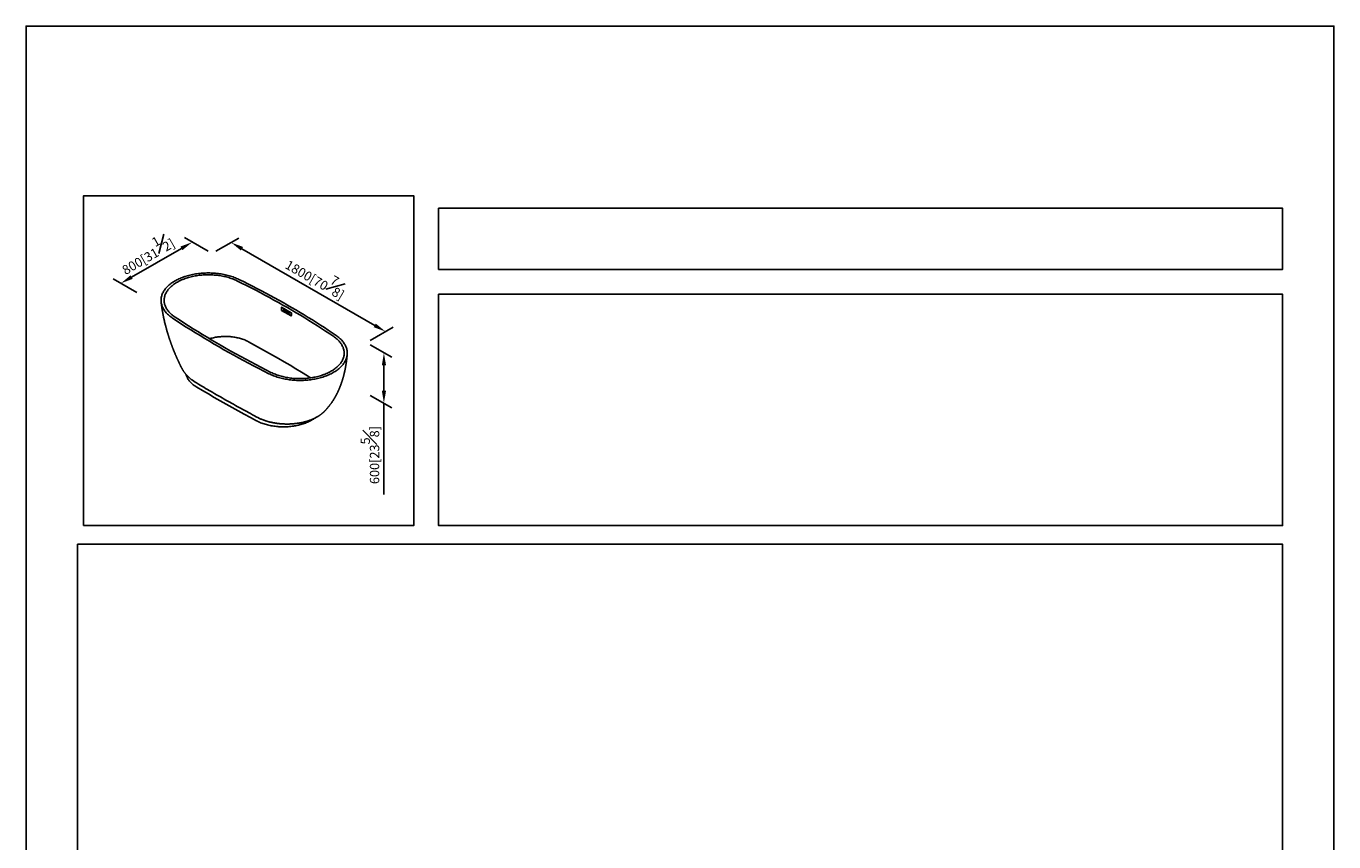
# Model space of a CAD drawing. Units: millimetres. Extents: x -4492 to 210, y -279 to 1869.
# Drawn here: x 0 to 210, y 166 to 297 of the extents above; entities that cross this region are included whole.
import ezdxf

# ---------------------------------------------------------------- set-up
doc = ezdxf.new("R2010")
doc.units = ezdxf.units.MM
doc.layers.add('A1', color=7, linetype='Continuous')
doc.layers.add('DIM', color=6, linetype='Continuous')
doc.layers.add('圖紙邊界', color=255, linetype='Continuous', plot=False)
doc.styles.add('勝泰-1.5', font='simplex.shx', dxfattribs={"height": 1.5, "bigfont": 'chineset.shx'})
doc.dimstyles.new('比例1／8', dxfattribs={"dimtxt": 1.5, "dimasz": 2, "dimexe": 1.25, "dimexo": 0.625, "dimgap": 0.5, "dimtad": 1, "dimdec": 0, "dimlfac": 8, "dimdsep": 46, "dimtxsty": '勝泰-1.5', "dimcen": 2.5, "dimadec": 0, "dimazin": 0, "dimtfac": 1, "dimtdec": 0, "dimtmove": 0, "dimatfit": 3, "dimfxl": 0, "dimfrac": 1, "dimarcsym": 0})

# ---------------------------------------------------------------- blocks, each defined once
blk = doc.blocks.new('*D103')
at = {"layer": 'Defpoints', "color": 0}
for p in [(29.86, 260.46), (57.71, 247.92), (54.64, 246.15)]:
    blk.add_point(p, dxfattribs=at)
at = {"layer": 'DIM', "color": 0, "lineweight": -2}
for p, q in [((30.48, 260.82), (34.18, 262.95)), ((34.66, 261.23), (55.98, 248.92)), ((55.26, 246.51), (58.96, 248.64))]:
    blk.add_line(p, q, dxfattribs=at)
at = {"layer": 'DIM', "color": 0}
for points in [[(34.83, 261.52), (34.49, 260.94), (32.93, 262.23)], [(55.81, 248.63), (56.14, 249.21), (57.71, 247.92)]]:
    blk.add_solid(points, dxfattribs=at)
at = {"layer": 'DIM', "color": 0, "insert": (46.71, 256.87), "char_height": 1.5, "attachment_point": 5, "rotation": 330, "style": '勝泰-1.5'}
blk.add_mtext('{\\A0;1800[70\\H1x;\\S7#8;}]}', dxfattribs=at)
blk = doc.blocks.new('*D104')
at = {"layer": 'Defpoints', "color": 0}
for p in [(29.86, 260.46), (15.21, 255.68), (18.39, 253.84)]:
    blk.add_point(p, dxfattribs=at)
at = {"layer": 'DIM', "color": 0, "lineweight": -2}
for p, q in [((29.23, 260.82), (25.42, 263.02)), ((24.94, 261.29), (16.94, 256.68)), ((17.77, 254.2), (13.96, 256.4))]:
    blk.add_line(p, q, dxfattribs=at)
at = {"layer": 'DIM', "color": 0}
for points in [[(25.11, 261.01), (24.77, 261.58), (26.67, 262.29)], [(16.77, 256.97), (17.11, 256.39), (15.21, 255.68)]]:
    blk.add_solid(points, dxfattribs=at)
at = {"layer": 'DIM', "color": 0, "insert": (19.25, 260.61), "char_height": 1.5, "attachment_point": 5, "rotation": 30, "style": '勝泰-1.5'}
blk.add_mtext('{\\A0;800[31{\\H1x;\\S1#2;}]}', dxfattribs=at)
blk = doc.blocks.new('*D105')
at = {"layer": 'Defpoints', "color": 0}
for p in [(54.64, 246.15), (54.64, 238.03), (57.45, 236.4)]:
    blk.add_point(p, dxfattribs=at)
at = {"layer": 'DIM', "color": 0, "lineweight": -2}
for p, q in [((55.26, 245.79), (58.7, 243.8)), ((57.45, 242.52), (57.45, 238.4)), ((55.26, 237.67), (58.7, 235.68)), ((57.45, 236.4), (57.45, 221.76))]:
    blk.add_line(p, q, dxfattribs=at)
at = {"layer": 'DIM', "color": 0}
for points in [[(57.79, 242.52), (57.12, 242.52), (57.45, 244.52)], [(57.12, 238.4), (57.79, 238.4), (57.45, 236.4)]]:
    blk.add_solid(points, dxfattribs=at)
at = {"layer": 'DIM', "color": 0, "insert": (55.2, 228.08), "char_height": 1.5, "attachment_point": 5, "rotation": 90, "style": '勝泰-1.5'}
blk.add_mtext('{\\A0;600[23\\H1x;\\S5#8;}]}', dxfattribs=at)

msp = doc.modelspace()

# ---------------------------------------------------------------- linework, layer by layer
at = {"layer": 'A1', "color": 0, "linetype": 'Continuous', "lineweight": 25}
for p, q in [((40.996, 251.832), (40.996, 251.339)), ((41.023, 251.851), (40.998, 251.837)), ((41.028, 251.851), (41.003, 251.836)), ((42.558, 250.938), (41.003, 251.836)), ((42.558, 250.428), (41.003, 251.327)), ((41.028, 251.851), (42.584, 250.953)), ((42.219, 250.928), (41.342, 251.434)), ((41.427, 251.385), (41.342, 251.336)), ((42.219, 250.83), (41.342, 251.336)), ((42.261, 250.855), (42.219, 250.83)), ((42.558, 250.938), (42.584, 250.953)), ((42.563, 250.428), (42.576, 250.435)), ((42.591, 250.94), (42.566, 250.926)), ((42.566, 250.926), (42.566, 250.433)), ((42.566, 250.433), (42.58, 250.441)), ((42.591, 250.94), (42.591, 250.509)), ((26.629, 240.145), (26.651, 240.128))]:
    msp.add_line(p, q, dxfattribs=at)
at = {"layer": 'A1', "color": 0, "linetype": 'Continuous', "lineweight": 25, "flags": 128}
for points in [[(23.526, 250.072), (23.376, 250.174), (23.232, 250.279), (23.094, 250.386), (22.962, 250.496), (22.835, 250.608), (22.714, 250.722), (22.599, 250.838), (22.491, 250.957), (22.389, 251.077), (22.293, 251.198), (22.204, 251.322), (22.121, 251.447), (22.045, 251.573), (21.976, 251.701), (21.913, 251.83), (21.857, 251.959), (21.808, 252.09), (21.766, 252.222), (21.731, 252.354), (21.703, 252.487), (21.682, 252.62), (21.668, 252.753), (21.662, 252.887), (21.662, 253.021), (21.669, 253.155), (21.683, 253.288), (21.705, 253.421), (21.733, 253.554), (21.768, 253.686), (21.811, 253.818), (21.86, 253.948), (21.916, 254.078), (21.979, 254.207), (22.049, 254.334), (22.125, 254.461), (22.208, 254.586), (22.298, 254.709), (22.394, 254.831), (22.496, 254.951), (22.605, 255.069), (22.72, 255.185), (22.841, 255.299), (22.968, 255.411), (23.101, 255.52), (23.24, 255.628), (23.384, 255.732), (23.533, 255.834), (23.688, 255.934), (23.848, 256.031), (24.014, 256.124), (24.184, 256.215), (24.358, 256.303), (24.538, 256.388), (24.721, 256.469), (24.909, 256.548), (25.101, 256.623), (25.297, 256.694), (25.497, 256.762), (25.7, 256.826), (25.906, 256.887), (26.115, 256.945), (26.328, 256.998), (26.543, 257.048), (26.76, 257.094), (26.98, 257.136), (27.202, 257.174), (27.426, 257.208), (27.652, 257.239), (27.879, 257.265), (28.108, 257.287), (28.337, 257.305), (28.568, 257.32), (28.799, 257.33), (29.03, 257.336), (29.262, 257.338), (29.493, 257.336), (29.725, 257.33), (29.956, 257.32), (30.186, 257.305), (30.416, 257.287), (30.644, 257.265), (30.871, 257.238), (31.097, 257.208), (31.321, 257.174), (31.543, 257.135), (31.763, 257.093), (31.981, 257.047), (32.196, 256.998), (32.408, 256.944), (32.617, 256.887), (32.824, 256.826), (33.027, 256.762), (33.226, 256.693), (33.422, 256.622), (33.614, 256.547), (33.802, 256.469), (33.985, 256.387), (34.165, 256.302)], [(33.842, 256.082), (33.669, 256.164), (33.492, 256.242), (33.311, 256.317), (33.125, 256.389), (32.936, 256.457), (32.743, 256.522), (32.547, 256.584), (32.347, 256.642), (32.145, 256.696), (31.939, 256.746), (31.731, 256.793), (31.521, 256.836), (31.308, 256.875), (31.093, 256.91), (30.877, 256.942), (30.658, 256.969), (30.439, 256.993), (30.218, 257.012), (29.996, 257.027), (29.774, 257.039), (29.551, 257.046), (29.328, 257.049), (29.104, 257.048), (28.881, 257.043), (28.659, 257.035), (28.436, 257.022), (28.215, 257.005), (27.995, 256.984), (27.776, 256.959), (27.558, 256.93), (27.342, 256.897), (27.128, 256.86), (26.916, 256.819), (26.707, 256.775), (26.5, 256.727), (26.295, 256.675), (26.094, 256.619), (25.896, 256.56), (25.701, 256.497), (25.509, 256.43), (25.322, 256.361), (25.138, 256.287), (24.958, 256.211), (24.783, 256.131), (24.612, 256.048), (24.445, 255.962), (24.283, 255.874), (24.127, 255.782), (23.975, 255.687), (23.829, 255.59), (23.688, 255.49), (23.552, 255.387), (23.422, 255.283), (23.298, 255.175), (23.18, 255.066), (23.067, 254.955), (22.961, 254.841), (22.861, 254.726), (22.768, 254.609), (22.681, 254.49), (22.6, 254.37), (22.526, 254.248), (22.459, 254.126), (22.398, 254.001), (22.344, 253.876), (22.297, 253.75), (22.257, 253.624), (22.224, 253.496), (22.198, 253.368), (22.178, 253.24), (22.166, 253.111), (22.161, 252.982), (22.163, 252.853), (22.172, 252.724), (22.187, 252.596), (22.21, 252.468), (22.24, 252.34), (22.277, 252.213), (22.32, 252.086), (22.371, 251.961), (22.428, 251.836), (22.492, 251.713), (22.563, 251.59), (22.641, 251.469), (22.725, 251.35), (22.815, 251.232), (22.912, 251.116), (23.015, 251.002), (23.124, 250.889), (23.239, 250.779), (23.361, 250.671), (23.488, 250.565), (23.621, 250.461), (23.759, 250.36), (23.903, 250.261)], [(34.165, 256.302), (34.897, 255.943), (35.624, 255.58), (36.347, 255.215), (37.065, 254.846), (37.778, 254.474), (38.487, 254.1), (39.19, 253.722), (39.89, 253.341), (40.584, 252.958), (41.273, 252.571), (41.958, 252.182), (42.637, 251.79), (43.312, 251.395), (43.981, 250.997), (44.646, 250.596), (45.305, 250.192), (45.959, 249.786), (46.608, 249.377), (47.252, 248.965), (47.891, 248.55), (48.524, 248.133), (49.152, 247.713), (49.775, 247.291)], [(49.393, 247.105), (48.744, 247.545), (48.09, 247.982), (47.429, 248.416), (46.763, 248.847), (46.092, 249.275), (45.414, 249.701), (44.732, 250.123), (44.043, 250.542), (43.349, 250.959), (42.649, 251.372), (41.944, 251.782), (41.234, 252.189), (40.518, 252.593), (39.797, 252.994), (39.071, 253.391), (38.339, 253.785), (37.602, 254.176), (36.861, 254.564), (36.113, 254.948), (35.361, 255.33), (34.604, 255.707), (33.842, 256.082)], [(38.982, 241.149), (38.159, 241.565), (37.341, 241.984), (36.528, 242.407), (35.721, 242.833), (34.918, 243.262), (34.121, 243.694), (33.329, 244.129), (32.542, 244.568), (31.76, 245.01), (30.984, 245.455), (30.214, 245.903), (29.448, 246.354), (28.688, 246.808), (27.934, 247.266), (27.185, 247.726), (26.442, 248.189), (25.704, 248.655), (24.972, 249.125), (24.246, 249.597), (23.526, 250.072)], [(23.903, 250.261), (24.621, 249.788), (25.345, 249.317), (26.075, 248.849), (26.81, 248.385), (27.551, 247.923), (28.297, 247.464), (29.049, 247.008), (29.807, 246.555), (30.57, 246.106), (31.338, 245.659), (32.112, 245.215), (32.891, 244.775), (33.675, 244.338), (34.464, 243.904), (35.259, 243.473), (36.059, 243.045), (36.864, 242.621), (37.674, 242.199), (38.49, 241.782), (39.31, 241.367)], [(41.342, 251.336), (41.328, 251.348), (41.315, 251.364), (41.306, 251.382), (41.3, 251.401), (41.3, 251.418), (41.306, 251.431), (41.315, 251.439), (41.328, 251.44), (41.342, 251.434)], [(42.219, 250.83), (42.234, 250.825), (42.246, 250.826), (42.256, 250.833), (42.261, 250.847), (42.261, 250.864), (42.256, 250.882), (42.246, 250.901), (42.234, 250.917), (42.219, 250.928)], [(35.705, 246.288), (35.56, 246.364), (35.41, 246.437), (35.256, 246.507), (35.098, 246.573), (34.936, 246.636), (34.769, 246.696), (34.599, 246.752), (34.426, 246.804), (34.25, 246.853), (34.07, 246.898), (33.888, 246.939), (33.703, 246.977), (33.517, 247.011), (33.328, 247.04), (33.137, 247.066), (32.945, 247.088), (32.752, 247.105), (32.557, 247.119), (32.362, 247.128), (32.167, 247.134), (31.971, 247.135), (31.776, 247.132), (31.58, 247.126), (31.385, 247.115), (31.191, 247.1), (30.999, 247.081), (30.807, 247.058), (30.617, 247.031), (30.429, 247), (30.243, 246.965), (30.059, 246.926), (29.878, 246.883), (29.699, 246.837), (29.524, 246.787), (29.454, 246.766)], [(45.158, 240.831), (44.238, 241.392), (43.313, 241.949), (42.382, 242.503), (41.446, 243.054), (40.503, 243.601), (39.555, 244.145), (38.601, 244.686), (37.641, 245.223), (36.676, 245.758), (35.705, 246.288)], [(49.775, 247.291), (49.922, 247.187), (50.063, 247.081), (50.198, 246.973), (50.328, 246.862), (50.452, 246.749), (50.57, 246.634), (50.682, 246.517), (50.787, 246.398), (50.886, 246.277), (50.979, 246.154), (51.065, 246.03), (51.145, 245.904), (51.218, 245.777), (51.284, 245.649), (51.343, 245.52), (51.396, 245.39), (51.442, 245.259), (51.48, 245.127), (51.512, 244.994), (51.537, 244.861), (51.554, 244.728), (51.565, 244.594), (51.569, 244.46), (51.565, 244.327), (51.555, 244.193), (51.537, 244.06), (51.512, 243.927), (51.481, 243.794), (51.442, 243.662), (51.396, 243.531), (51.344, 243.401), (51.285, 243.272), (51.218, 243.143), (51.146, 243.016), (51.066, 242.891), (50.98, 242.767), (50.887, 242.644), (50.788, 242.523), (50.683, 242.404), (50.571, 242.287), (50.453, 242.172), (50.329, 242.059), (50.2, 241.948), (50.064, 241.839), (49.923, 241.733), (49.776, 241.63), (49.624, 241.529), (49.466, 241.431), (49.304, 241.335), (49.136, 241.243), (48.964, 241.154), (48.787, 241.067), (48.606, 240.984), (48.42, 240.904), (48.23, 240.827), (48.037, 240.754), (47.839, 240.684), (47.638, 240.618), (47.433, 240.555), (47.225, 240.496), (47.015, 240.44), (46.801, 240.389), (46.585, 240.341), (46.366, 240.297), (46.145, 240.256), (45.922, 240.22), (45.697, 240.188), (45.471, 240.159), (45.243, 240.135), (45.014, 240.114), (44.784, 240.098), (44.553, 240.086), (44.322, 240.077), (44.09, 240.073), (43.859, 240.073), (43.627, 240.077), (43.396, 240.085), (43.165, 240.097), (42.935, 240.113), (42.706, 240.134), (42.478, 240.158), (42.252, 240.186), (42.027, 240.218), (41.804, 240.254), (41.583, 240.294), (41.364, 240.338), (41.147, 240.386), (40.934, 240.438), (40.723, 240.493), (40.515, 240.552), (40.31, 240.614), (40.109, 240.681), (39.911, 240.75), (39.717, 240.823), (39.527, 240.9), (39.341, 240.98), (39.159, 241.063), (38.982, 241.149)], [(39.31, 241.367), (39.481, 241.284), (39.656, 241.204), (39.836, 241.127), (40.019, 241.054), (40.207, 240.984), (40.398, 240.917), (40.593, 240.854), (40.791, 240.795), (40.992, 240.739), (41.196, 240.687), (41.403, 240.638), (41.612, 240.593), (41.824, 240.553), (42.038, 240.516), (42.254, 240.483), (42.471, 240.453), (42.69, 240.428), (42.911, 240.407), (43.132, 240.39), (43.354, 240.377), (43.577, 240.367), (43.8, 240.362), (44.023, 240.361), (44.246, 240.364), (44.469, 240.371), (44.692, 240.383), (44.914, 240.398), (45.134, 240.417), (45.354, 240.44), (45.572, 240.467), (45.789, 240.498), (46.004, 240.533), (46.217, 240.572), (46.427, 240.615), (46.636, 240.661), (46.841, 240.712), (47.044, 240.766), (47.244, 240.823), (47.44, 240.885), (47.633, 240.949), (47.823, 241.018), (48.008, 241.089), (48.19, 241.164), (48.367, 241.243), (48.54, 241.324), (48.709, 241.409), (48.873, 241.496), (49.032, 241.587), (49.186, 241.68), (49.335, 241.776), (49.478, 241.875), (49.616, 241.976), (49.749, 242.08), (49.876, 242.186), (49.997, 242.294), (50.112, 242.405), (50.22, 242.517), (50.323, 242.632), (50.42, 242.748), (50.51, 242.866), (50.593, 242.985), (50.67, 243.106), (50.741, 243.229), (50.804, 243.352), (50.861, 243.477), (50.912, 243.603), (50.955, 243.729), (50.991, 243.856), (51.021, 243.984), (51.043, 244.112), (51.058, 244.241), (51.067, 244.37), (51.068, 244.499), (51.063, 244.627), (51.05, 244.756), (51.03, 244.885), (51.004, 245.013), (50.97, 245.14), (50.93, 245.267), (50.882, 245.393), (50.828, 245.518), (50.767, 245.642), (50.699, 245.765), (50.625, 245.886), (50.544, 246.006), (50.457, 246.125), (50.363, 246.242), (50.262, 246.357), (50.156, 246.47), (50.043, 246.582), (49.925, 246.691), (49.8, 246.798), (49.67, 246.903), (49.534, 247.005), (49.393, 247.105)], [(27.393, 239.007), (27.248, 239.096), (27.109, 239.188), (26.975, 239.283), (26.847, 239.381), (26.724, 239.48), (26.607, 239.583), (26.496, 239.687), (26.391, 239.793), (26.293, 239.901), (26.2, 240.012), (26.114, 240.123), (26.034, 240.237), (25.961, 240.352), (25.895, 240.468), (25.835, 240.585), (25.782, 240.704), (25.736, 240.823), (25.697, 240.943), (25.668, 241.047)], [(26.651, 240.128), (26.697, 240.093), (26.919, 239.937), (27.154, 239.787), (27.154, 239.787), (27.154, 239.787)], [(36.999, 233.586), (36.012, 234.113), (35.032, 234.643), (34.057, 235.177), (33.087, 235.714), (32.124, 236.254), (31.166, 236.798), (30.214, 237.345), (29.267, 237.895), (28.327, 238.449), (27.393, 239.007)], [(46.319, 233.992), (46.261, 233.951), (46.123, 233.858), (45.98, 233.768), (45.832, 233.68), (45.679, 233.596), (45.521, 233.514), (45.358, 233.436), (45.191, 233.36), (45.02, 233.288), (44.845, 233.219), (44.666, 233.154), (44.483, 233.091), (44.297, 233.033), (44.108, 232.978), (43.915, 232.927), (43.72, 232.879), (43.522, 232.835), (43.322, 232.795), (43.119, 232.759), (42.915, 232.727), (42.709, 232.699), (42.501, 232.674), (42.292, 232.654), (42.082, 232.637), (41.871, 232.625), (41.66, 232.617), (41.448, 232.612), (41.236, 232.612), (41.024, 232.616), (40.812, 232.624), (40.601, 232.636), (40.391, 232.652), (40.182, 232.672), (39.974, 232.696), (39.768, 232.723), (39.563, 232.755), (39.361, 232.791), (39.16, 232.831), (38.962, 232.874), (38.766, 232.921), (38.573, 232.972), (38.384, 233.026), (38.197, 233.085), (38.014, 233.146), (37.835, 233.211), (37.659, 233.28), (37.487, 233.352), (37.32, 233.427), (37.157, 233.505), (36.999, 233.586)]]:
    msp.add_lwpolyline(points, dxfattribs=at)
at = {"layer": 'A1', "color": 0, "linetype": 'Continuous', "lineweight": 25}
for centre, radius, start, end in [((41, 251.833), 0.00437, 50.79671, 189.21404), ((41.011, 251.339), 0.0154, 182.60548, 237.39452), ((41.025, 251.847), 0.00503, 54.38242, 114.30712), ((42.55, 250.925), 0.0154, 2.60548, 57.39452), ((42.561, 250.432), 0.00437, 230.79671, 9.21404), ((42.576, 250.94), 0.0154, 2.60548, 57.39452), ((42.921, 237.16), 4.299, 50.52899, 58.65222)]:
    msp.add_arc(centre, radius, start, end, dxfattribs=at)
for points, knots in [([(21.676, 252.675), (21.683, 252.611), (21.696, 252.49), (21.717, 252.319), (21.736, 252.172), (21.752, 252.049), (21.766, 251.949), (21.777, 251.875), (21.784, 251.825), (21.789, 251.789), (21.794, 251.753), (21.801, 251.712), (21.808, 251.665), (21.821, 251.581), (21.839, 251.462), (21.864, 251.311), (21.888, 251.166), (21.912, 251.03), (21.934, 250.909), (21.952, 250.809), (21.969, 250.719), (21.987, 250.628), (22.007, 250.521), (22.032, 250.396), (22.061, 250.254), (22.098, 250.08), (22.143, 249.874), (22.192, 249.654), (22.241, 249.445), (22.288, 249.25), (22.335, 249.061), (22.382, 248.878), (22.426, 248.71), (22.469, 248.55), (22.512, 248.393), (22.555, 248.237), (22.596, 248.093), (22.631, 247.974), (22.658, 247.88), (22.681, 247.802), (22.705, 247.724), (22.73, 247.638), (22.759, 247.545), (22.79, 247.443), (22.826, 247.329), (22.866, 247.201), (22.912, 247.058), (22.958, 246.917), (23.003, 246.782), (23.043, 246.661), (23.081, 246.549), (23.116, 246.45), (23.145, 246.365), (23.172, 246.287), (23.2, 246.207), (23.232, 246.118), (23.268, 246.016), (23.309, 245.904), (23.353, 245.783), (23.397, 245.665), (23.437, 245.558), (23.472, 245.467), (23.508, 245.371), (23.55, 245.263), (23.599, 245.136), (23.654, 244.997), (23.714, 244.847), (23.779, 244.686), (23.848, 244.518), (23.918, 244.348), (23.987, 244.186), (24.05, 244.038), (24.103, 243.916), (24.147, 243.815), (24.184, 243.731), (24.22, 243.65), (24.256, 243.57), (24.294, 243.484), (24.34, 243.383), (24.393, 243.268), (24.448, 243.147), (24.5, 243.035), (24.549, 242.932), (24.595, 242.835), (24.642, 242.735), (24.687, 242.64), (24.731, 242.549), (24.771, 242.467), (24.81, 242.388), (24.845, 242.316), (24.875, 242.256), (24.901, 242.204), (24.925, 242.157), (24.968, 242.075), (25.029, 241.964), (25.109, 241.827), (25.189, 241.698), (25.268, 241.578), (25.345, 241.467), (25.416, 241.37), (25.485, 241.278), (25.547, 241.199), (25.611, 241.119), (25.674, 241.044), (25.741, 240.967), (25.805, 240.896), (25.874, 240.822), (25.958, 240.734), (26.059, 240.634), (26.167, 240.53), (26.278, 240.431), (26.396, 240.329), (26.518, 240.23), (26.605, 240.161), (26.649, 240.128), (26.651, 240.127)], [0, 0, 0, 0, 0.0150305, 0.0282249, 0.0395831, 0.0491053, 0.0567915, 0.0626417, 0.0659503, 0.0683389, 0.071009, 0.0741482, 0.0777564, 0.0818337, 0.0933608, 0.1050733, 0.1161382, 0.1265555, 0.1359265, 0.1434994, 0.1493367, 0.1560842, 0.1641541, 0.1735468, 0.1842053, 0.1959991, 0.2126827, 0.2301743, 0.2451624, 0.2593269, 0.2736118, 0.2871311, 0.2998406, 0.3106941, 0.3226534, 0.3344604, 0.3451172, 0.3544875, 0.3606246, 0.3659148, 0.3716035, 0.3778544, 0.3846679, 0.3920525, 0.4003423, 0.4097088, 0.4201523, 0.431657, 0.4408219, 0.4497132, 0.4581565, 0.4654554, 0.4715373, 0.4767473, 0.4825452, 0.4890349, 0.4963956, 0.5047134, 0.5136349, 0.5229371, 0.5307008, 0.5370236, 0.5430503, 0.5517177, 0.5607892, 0.5709751, 0.5820791, 0.5939051, 0.6063123, 0.6191288, 0.6312744, 0.6420306, 0.6518791, 0.6582083, 0.6644448, 0.6704673, 0.6761919, 0.6821607, 0.6893335, 0.6986411, 0.7077999, 0.716088, 0.7236289, 0.7307354, 0.7377809, 0.7457911, 0.751931, 0.7580686, 0.7641402, 0.7697081, 0.7741126, 0.7775055, 0.7815392, 0.7860692, 0.7983468, 0.8108556, 0.8230499, 0.833977, 0.844775, 0.8552954, 0.8628192, 0.8727271, 0.8796323, 0.8878057, 0.8970156, 0.9046629, 0.911464, 0.9223933, 0.93477, 0.9472999, 0.9598532, 0.9722673, 0.9863559, 0.9994897, 1, 1, 1, 1]), ([(38.411, 233.603), (38.433, 233.596), (38.493, 233.576), (38.592, 233.545), (38.708, 233.51), (38.824, 233.476), (38.971, 233.436), (39.144, 233.391), (39.347, 233.343), (39.551, 233.299), (39.738, 233.263), (39.908, 233.232), (40.057, 233.207), (40.208, 233.185), (40.358, 233.164), (40.479, 233.149), (40.569, 233.138), (40.626, 233.132), (40.683, 233.126), (40.745, 233.12), (40.822, 233.113), (40.913, 233.105), (41.038, 233.095), (41.186, 233.085), (41.347, 233.076), (41.491, 233.07), (41.618, 233.067), (41.725, 233.065), (41.807, 233.064), (41.872, 233.064), (41.935, 233.063), (42.013, 233.064), (42.113, 233.065), (42.228, 233.068), (42.349, 233.071), (42.461, 233.076), (42.562, 233.081), (42.65, 233.086), (42.724, 233.091), (42.792, 233.096), (42.866, 233.102), (42.956, 233.109), (43.063, 233.119), (43.181, 233.132), (43.304, 233.146), (43.427, 233.161), (43.548, 233.177), (43.665, 233.195), (43.766, 233.21), (43.846, 233.224), (43.905, 233.234), (43.959, 233.244), (44.015, 233.254), (44.079, 233.266), (44.165, 233.283), (44.278, 233.306), (44.418, 233.337), (44.576, 233.374), (44.739, 233.415), (44.891, 233.456), (45.029, 233.496), (45.165, 233.537), (45.337, 233.593), (45.535, 233.661), (45.752, 233.743), (45.956, 233.827), (46.151, 233.913), (46.345, 234.005), (46.547, 234.109), (46.711, 234.2), (46.831, 234.272), (46.9, 234.314), (46.961, 234.353), (47.018, 234.39), (47.078, 234.429), (47.144, 234.474), (47.218, 234.526), (47.296, 234.583), (47.374, 234.642), (47.449, 234.701), (47.519, 234.758), (47.582, 234.811), (47.632, 234.855), (47.672, 234.891), (47.706, 234.923), (47.743, 234.956), (47.781, 234.993), (47.817, 235.028), (47.856, 235.067), (47.9, 235.111), (47.944, 235.157), (47.995, 235.209), (48.045, 235.262), (48.102, 235.322), (48.16, 235.386), (48.215, 235.446), (48.26, 235.496), (48.301, 235.542), (48.339, 235.586), (48.385, 235.639), (48.439, 235.702), (48.496, 235.77), (48.546, 235.831), (48.593, 235.889), (48.643, 235.951), (48.697, 236.019), (48.76, 236.101), (48.835, 236.2), (48.92, 236.315), (49.006, 236.434), (49.091, 236.556), (49.173, 236.677), (49.257, 236.803), (49.321, 236.904), (49.372, 236.985), (49.412, 237.048), (49.453, 237.115), (49.492, 237.18), (49.524, 237.235), (49.556, 237.288), (49.594, 237.354), (49.635, 237.427), (49.675, 237.498), (49.707, 237.555), (49.732, 237.602), (49.754, 237.643), (49.778, 237.687), (49.807, 237.741), (49.839, 237.803), (49.871, 237.864), (49.903, 237.928), (49.936, 237.993), (49.971, 238.062), (50.001, 238.124), (50.026, 238.176), (50.05, 238.227), (50.077, 238.284), (50.107, 238.349), (50.137, 238.414), (50.162, 238.47), (50.183, 238.516), (50.199, 238.553), (50.214, 238.587), (50.231, 238.625), (50.251, 238.671), (50.272, 238.72), (50.291, 238.765), (50.308, 238.807), (50.328, 238.855), (50.352, 238.914), (50.377, 238.975), (50.399, 239.031), (50.421, 239.085), (50.445, 239.146), (50.469, 239.211), (50.492, 239.27), (50.512, 239.324), (50.532, 239.378), (50.561, 239.458), (50.598, 239.56), (50.644, 239.693), (50.688, 239.823), (50.73, 239.954), (50.769, 240.074), (50.8, 240.175), (50.824, 240.254), (50.841, 240.31), (50.858, 240.371), (50.876, 240.434), (50.893, 240.493), (50.91, 240.551), (50.927, 240.613), (50.945, 240.68), (50.961, 240.739), (50.975, 240.79), (50.988, 240.84), (51.004, 240.901), (51.023, 240.975), (51.042, 241.051), (51.06, 241.125), (51.077, 241.195), (51.094, 241.268), (51.112, 241.345), (51.129, 241.42), (51.146, 241.495), (51.162, 241.57), (51.178, 241.643), (51.192, 241.708), (51.204, 241.767), (51.216, 241.829), (51.23, 241.897), (51.242, 241.96), (51.252, 242.012), (51.262, 242.062), (51.273, 242.123), (51.286, 242.191), (51.298, 242.259), (51.309, 242.319), (51.32, 242.383), (51.332, 242.454), (51.347, 242.539), (51.361, 242.628), (51.374, 242.708), (51.384, 242.776), (51.393, 242.837), (51.404, 242.905), (51.414, 242.975), (51.424, 243.045), (51.433, 243.111), (51.443, 243.186), (51.453, 243.265), (51.464, 243.345), (51.473, 243.418), (51.481, 243.49), (51.491, 243.57), (51.501, 243.657), (51.51, 243.743), (51.518, 243.814), (51.524, 243.876), (51.531, 243.941), (51.539, 244.023), (51.549, 244.125), (51.555, 244.198), (51.559, 244.238)], [0, 0, 0, 0, 0.0036063, 0.0096372, 0.0157098, 0.0217774, 0.027659, 0.0383169, 0.0482614, 0.0581105, 0.0686117, 0.0755834, 0.0828161, 0.0900635, 0.0972721, 0.1041574, 0.1071926, 0.1098855, 0.1122743, 0.1151104, 0.1186828, 0.1229927, 0.1278008, 0.1360666, 0.143514, 0.1501401, 0.1559327, 0.1608645, 0.1649335, 0.1670857, 0.1698876, 0.1734472, 0.1777644, 0.1836487, 0.1891505, 0.1942697, 0.1989926, 0.2030613, 0.2063262, 0.2090621, 0.2123874, 0.2164793, 0.2214434, 0.2270824, 0.2327672, 0.2384066, 0.2440003, 0.2495479, 0.2546877, 0.2581011, 0.2607199, 0.2630285, 0.2656761, 0.2686655, 0.2719957, 0.2779086, 0.2845879, 0.292012, 0.3006924, 0.3081808, 0.3143767, 0.3211173, 0.3284705, 0.3402706, 0.3514576, 0.3622156, 0.3727435, 0.3833394, 0.3944427, 0.4073295, 0.412176, 0.4162689, 0.4199981, 0.4234592, 0.4270056, 0.4312613, 0.4362565, 0.4414579, 0.4467136, 0.4520143, 0.456969, 0.4613695, 0.465337, 0.4677934, 0.470253, 0.4729159, 0.475834, 0.4788311, 0.4810381, 0.4832947, 0.4873989, 0.4909532, 0.4943582, 0.498724, 0.5037411, 0.507679, 0.5113079, 0.5142939, 0.5171424, 0.5202765, 0.5252842, 0.5300187, 0.5340562, 0.5376052, 0.5417019, 0.5463705, 0.5512106, 0.5578728, 0.5659459, 0.5735981, 0.5809551, 0.5893728, 0.5966027, 0.6048693, 0.6082177, 0.6117204, 0.6166004, 0.620697, 0.6236155, 0.6266825, 0.6304903, 0.635692, 0.63997, 0.6433221, 0.6460224, 0.6483697, 0.6506461, 0.6539359, 0.6580205, 0.661809, 0.6649517, 0.6692078, 0.673431, 0.6770842, 0.6801251, 0.6825976, 0.6859726, 0.6901193, 0.6939202, 0.6971306, 0.6998816, 0.7017776, 0.703554, 0.705706, 0.7083965, 0.7114759, 0.714063, 0.7160132, 0.7186943, 0.7222398, 0.7260557, 0.7290332, 0.731632, 0.7352777, 0.7393018, 0.7424459, 0.7451718, 0.7482662, 0.7515978, 0.7584548, 0.7650992, 0.7735935, 0.7798999, 0.7864075, 0.7932476, 0.7962443, 0.7991547, 0.802391, 0.8059778, 0.809242, 0.8118781, 0.8152918, 0.8192296, 0.8225135, 0.8247452, 0.8272865, 0.8305697, 0.8343785, 0.838891, 0.8425986, 0.8461324, 0.8498511, 0.8539964, 0.8582122, 0.8616915, 0.865684, 0.86977, 0.8731636, 0.875697, 0.8788742, 0.882837, 0.886194, 0.8885349, 0.8908552, 0.8939643, 0.8977532, 0.9012956, 0.9043812, 0.9070428, 0.9109933, 0.9151943, 0.9199605, 0.9245693, 0.9272374, 0.9302573, 0.9337616, 0.9375913, 0.9408259, 0.9441565, 0.9475793, 0.9520189, 0.9560606, 0.9595483, 0.9629927, 0.9667936, 0.9714146, 0.9759518, 0.9795079, 0.9820171, 0.9850465, 0.9891711, 0.9941815, 1, 1, 1, 1]), ([(27.359, 239.665), (28.135, 239.199), (28.917, 238.736), (30.492, 237.818), (31.286, 237.363), (32.886, 236.458), (33.692, 236.01), (35.316, 235.12), (36.134, 234.678), (36.958, 234.24)], [0, 0, 0, 0, 0.25, 0.25, 0.5, 0.5, 0.75, 0.75, 1, 1, 1, 1]), ([(37.185, 234.118), (37.185, 234.118), (37.252, 234.084), (37.388, 234.015), (37.598, 233.916), (37.816, 233.823), (37.975, 233.758), (38.064, 233.726), (38.076, 233.721)], [0, 0, 0, 0, 0.0000011, 0.2411923, 0.4827787, 0.721921, 0.9614711, 1, 1, 1, 1]), ([(38.076, 233.721), (38.131, 233.701), (38.241, 233.66), (38.356, 233.622), (38.413, 233.602)], [0, 0, 0, 0, 0.4956357, 1, 1, 1, 1])]:
    msp.add_open_spline(points, degree=3, knots=knots, dxfattribs=at)
for points in [[(27.154, 239.787), (27.222, 239.747), (27.29, 239.706), (27.359, 239.665)], [(36.958, 234.24), (37.033, 234.2), (37.109, 234.16), (37.185, 234.118)]]:
    msp.add_open_spline(points, degree=3, dxfattribs=at)
at = {"layer": '圖紙邊界', "ltscale": 10}
for points in [[(0, 0), (210, 0), (210, 297), (0, 297)], [(9.232, 216.75), (9.232, 269.75), (62.232, 269.75), (62.232, 216.75)], [(66.232, 267.75), (66.232, 257.917), (201.768, 257.917), (201.768, 267.75)], [(8.232, 213.75), (8.232, 20.25), (201.768, 20.25), (201.768, 213.75)]]:
    msp.add_lwpolyline(points, close=True, dxfattribs=at)
at = {"layer": '圖紙邊界'}
msp.add_lwpolyline([(66.232, 253.917), (66.232, 216.75), (201.768, 216.75), (201.768, 253.917)], close=True, dxfattribs=at)

# ---------------------------------------------------------------- dimensions: what is measured, and where the dimension line sits
at = {"layer": 'DIM'}
for base, p1, p2, angle, text, override, picture, middle in [((15.209, 255.677), (29.856, 260.455), (18.394, 253.838), 210, '{\\A0;800[31{\\H1x;\\S1#2;}]}', {"dimgap": 0.5}, '*D104', (20.375, 258.659)), ((57.452, 236.405), (54.639, 246.147), (54.639, 238.029), 270, '{\\A0;600[23\\H1x;\\S5#8;}]}', {"dimtolj": 0}, '*D105', (57.452, 228.083))]:
    dim = msp.add_linear_dim(base=base, p1=p1, p2=p2, angle=angle, text=text, dimstyle='比例1／8', override=override, dxfattribs=at)
    dim.commit()
    dim.dimension.update_dxf_attribs({"geometry": picture, "text_midpoint": middle, "dimtype": 161})
dim = msp.add_linear_dim(base=(57.71, 247.92), p1=(29.856, 260.455), p2=(54.639, 246.147), angle=330, text='{\\A0;1800[70\\H1x;\\S7#8;}]}', dimstyle='比例1／8', dxfattribs=at)
dim.commit()
dim.dimension.update_dxf_attribs({"geometry": '*D103', "text_midpoint": (45.582, 254.922), "dimtype": 161})

doc.saveas('drawing.dxf')
